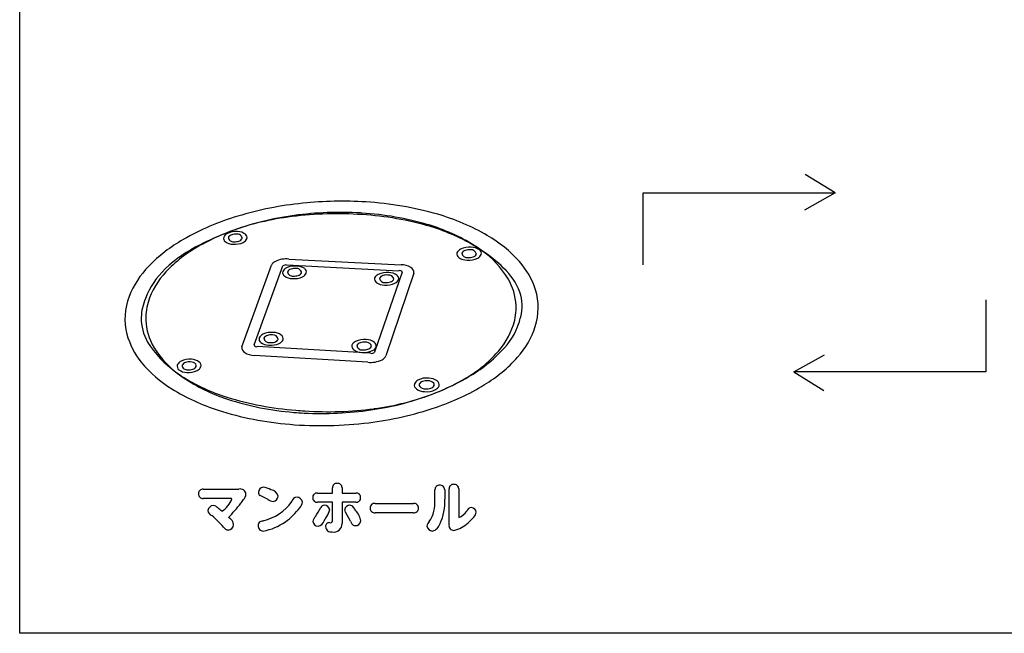
# Model space of a CAD drawing. Extents: x 0 to 8400, y 0 to 5940.
# Drawn here: x 3819 to 4282, y 3524 to 3812 of the extents above; entities that cross this region are included whole.
import ezdxf

# ---------------------------------------------------------------- set-up
doc = ezdxf.new("R2010")
doc.units = 0
doc.header["$LTSCALE"] = 6
doc.layers.add('P001', color=131, linetype='CONTINUOUS')
doc.layers.add('P901', color=135, linetype='CONTINUOUS')

msp = doc.modelspace()

# ---------------------------------------------------------------- linework, layer by layer
at = {"layer": 'P001'}
for p, q in [((3818.96, 3523.7), (3818.96, 4655.97)), ((4202.52, 3730.8), (4188.4, 3739.52)), ((4112.21, 3730.8), (4202.52, 3730.8)), ((4112.21, 3696.89), (4112.21, 3730.8)), ((4202.52, 3730.8), (4188.04, 3722.71)), ((3981.72, 3726.56), (3981.72, 3726.56)), ((3979.91, 3721.3), (3979.91, 3721.3)), ((3979.94, 3720.56), (3979.94, 3720.56)), ((3914.9, 3709.99), (3914.9, 3709.99)), ((3916.09, 3711.91), (3916.09, 3711.91)), ((3917.08, 3709.86), (3917.08, 3709.86)), ((3921, 3711.41), (3921, 3711.41)), ((3921.43, 3712.6), (3921.43, 3712.6)), ((3923.62, 3709.41), (3923.62, 3709.41)), ((3925.82, 3709.27), (3925.82, 3709.27)), ((3919.28, 3706.65), (3919.28, 3706.65)), ((3919.71, 3707.83), (3919.71, 3707.83)), ((4031.3, 3705.26), (4031.3, 3705.26)), ((3945.56, 3699.71), (3998.3, 3697.03)), ((4024.61, 3702.61), (4024.61, 3702.61)), ((4026.89, 3702.43), (4026.89, 3702.43)), ((4029.71, 3700.38), (4029.71, 3700.38)), ((4030.9, 3704.05), (4030.9, 3704.05)), ((4033.72, 3701.99), (4033.72, 3701.99)), ((4036.02, 3703.86), (4036.02, 3703.86)), ((4036.02, 3701.84), (4036.02, 3701.84)), ((3923.47, 3658.41), (3937.36, 3696.82)), ((3929.15, 3659.31), (3942.7, 3696.46)), ((3937.36, 3696.82), (3937.36, 3696.82)), ((3942.7, 3696.46), (3942.7, 3696.46)), ((3944.56, 3696.89), (3997.31, 3694.19)), ((3948.82, 3695.21), (3948.82, 3695.21)), ((3949.24, 3696.39), (3949.24, 3696.39)), ((3998.3, 3697.03), (3998.3, 3697.03)), ((4029.32, 3699.15), (4029.32, 3699.15)), ((3942.64, 3693.84), (3942.64, 3693.84)), ((3944.89, 3693.68), (3944.89, 3693.68)), ((3947.16, 3690.51), (3947.16, 3690.51)), ((3947.58, 3691.69), (3947.58, 3691.69)), ((3951.53, 3693.22), (3951.53, 3693.22)), ((3953.75, 3693.07), (3953.75, 3693.07)), ((3985.86, 3690.8), (3985.86, 3690.8)), ((3998.84, 3693.5), (3985.88, 3655.86)), ((3988.12, 3690.63), (3988.12, 3690.63)), ((4004.29, 3693.1), (3991.07, 3654.11)), ((3992.11, 3692.18), (3992.11, 3692.18)), ((3992.53, 3693.38), (3992.53, 3693.38)), ((3997.31, 3694.19), (3997.31, 3694.19)), ((3990.49, 3687.43), (3990.49, 3687.43)), ((3990.91, 3688.61), (3990.91, 3688.61)), ((3994.9, 3690.15), (3994.9, 3690.15)), ((3997.16, 3690), (3997.16, 3690)), ((3870.47, 3682.09), (3870.47, 3682.09)), ((3878.05, 3681.16), (3878.05, 3681.16)), ((3880.03, 3681.39), (3880.03, 3681.39)), ((4273.29, 3680.5), (4273.29, 3646.59)), ((4051.13, 3668.75), (4051.13, 3668.75)), ((4053.77, 3669.59), (4053.77, 3669.59)), ((4061.43, 3667.99), (4061.43, 3667.99)), ((3931.6, 3662.63), (3931.6, 3662.63)), ((3937.83, 3664), (3937.83, 3664)), ((3938.27, 3665.18), (3938.27, 3665.18)), ((3983.95, 3655.4), (3930.62, 3658.59)), ((3933.83, 3662.45), (3933.83, 3662.45)), ((3936.09, 3659.17), (3936.09, 3659.17)), ((3936.55, 3660.38), (3936.55, 3660.38)), ((3940.55, 3661.93), (3940.55, 3661.93)), ((3942.8, 3661.76), (3942.8, 3661.76)), ((3975.21, 3659.25), (3975.21, 3659.25)), ((3977.49, 3659.08), (3977.49, 3659.08)), ((3981.52, 3660.63), (3981.52, 3660.63)), ((3981.93, 3661.83), (3981.93, 3661.83)), ((3984.31, 3658.54), (3984.31, 3658.54)), ((3986.59, 3658.39), (3986.59, 3658.39)), ((3929.27, 3654.39), (3929.27, 3654.39)), ((3982.66, 3651.17), (3929.27, 3654.39)), ((3979.86, 3655.77), (3979.86, 3655.77)), ((3980.26, 3656.98), (3980.26, 3656.98)), ((3985.88, 3655.86), (3985.88, 3655.86)), ((4183, 3646.59), (4197.49, 3654.67)), ((3893.09, 3649.88), (3893.09, 3649.88)), ((3895.3, 3649.72), (3895.3, 3649.72)), ((3899.3, 3651.3), (3899.3, 3651.3)), ((3899.76, 3652.55), (3899.76, 3652.55)), ((3901.98, 3649.17), (3901.98, 3649.17)), ((3904.18, 3649.02), (3904.18, 3649.02)), ((3892.4, 3646.55), (3892.4, 3646.55)), ((3897.53, 3646.36), (3897.53, 3646.36)), ((3897.98, 3647.6), (3897.98, 3647.6)), ((4183, 3646.59), (4197.12, 3637.87)), ((4273.29, 3646.59), (4183, 3646.59)), ((4004.58, 3640.98), (4004.58, 3640.98)), ((4006.88, 3640.79), (4006.88, 3640.79)), ((4010.98, 3642.43), (4010.98, 3642.43)), ((4011.4, 3643.7), (4011.4, 3643.7)), ((4013.84, 3640.24), (4013.84, 3640.24)), ((4016.16, 3640.06), (4016.16, 3640.06)), ((4009.33, 3637.34), (4009.33, 3637.34)), ((4009.74, 3638.61), (4009.74, 3638.61)), ((4014.42, 3636.71), (4014.42, 3636.71)), ((3947.84, 3627.59), (3947.84, 3627.59)), ((3948.77, 3628.59), (3948.77, 3628.59)), ((3945.93, 3621.98), (3945.93, 3621.98)), ((4568.95, 3523.7), (3818.96, 3523.7))]:
    msp.add_line(p, q, dxfattribs=at)
for centre, radius, start, end in [((3968.23, 3565.76), 160.99, 95.7595, 106.8779), ((3970.57, 3549.26), 177.65, 86.4021, 95.9761), ((3972.37, 3570.93), 155.91, 73.9035, 86.561), ((3954.18, 3608.18), 116.33, 106.3198, 120.0707), ((3965.1, 3587.89), 133.35, 98.1903, 111.5617), ((3960.95, 3597.93), 122.49, 97.4319, 111.482), ((3968.08, 3553.52), 167.45, 86.6609, 97.885), ((3969.62, 3562.96), 158.67, 87.233, 98.523), ((3969.67, 3561.49), 160.14, 86.3334, 87.2766), ((3968, 3537.12), 183.83, 86.2764, 86.9338), ((3971.51, 3582.26), 139.29, 73.5503, 86.5442), ((3971.27, 3575.56), 145.26, 73.6289, 86.5796), ((3985.44, 3617.87), 107.18, 60.0988, 73.6595), ((3984.28, 3627.14), 92.64, 58.4614, 73.2632), ((3985.28, 3625.47), 93.43, 58.5375, 73.2452), ((3930.23, 3647.71), 70.12, 119.3194, 136.1498), ((3968.04, 3579.83), 141.93, 111.4677, 116.9116), ((3954.4, 3615.41), 103.83, 111.6519, 117.6675), ((3916.74, 3709.44), 1.92, 163.0776, 234.5404), ((3918.14, 3708.47), 3.58, 115.0126, 154.7356), ((3920.62, 3703.54), 9.09, 84.8633, 116.0628), ((3919.4, 3708.56), 2.66, 105.2787, 150.9417), ((3919.39, 3710.13), 2.32, 186.8112, 278.0137), ((3920.57, 3705.48), 5.95, 85.8485, 108.2876), ((3921.35, 3709.16), 2.28, 6.323, 98.7559), ((3921.4, 3706.32), 6.28, 53.9219, 89.6715), ((3921.31, 3710.67), 2.63, 285.4044, 331.3205), ((3922.55, 3710.83), 3.63, 294.3335, 334.5372), ((3923.99, 3709.83), 1.92, 343.1296, 54.7644), ((4006.3, 3655.21), 64.42, 42.2015, 59.6298), ((3930.73, 3649.88), 62.6, 115.4818, 133.8133), ((3935.93, 3647.96), 66.43, 116.5963, 134.6729), ((3919.34, 3712.94), 6.28, 233.6873, 269.3749), ((3920.05, 3715.87), 9.25, 265.1904, 295.5708), ((3920.08, 3713.86), 6.04, 266.4926, 288.5975), ((4027.79, 3701.17), 3.49, 114.6857, 155.7449), ((4030.47, 3695.81), 9.49, 85.0329, 115.8564), ((4031.17, 3698.26), 7, 55.6579, 88.9734), ((3995.37, 3647.68), 69.34, 54.1165, 57.3954), ((3995.61, 3644.78), 71.58, 55.6316, 57.5234), ((3944.34, 3687.86), 11.91, 84.1329, 115.6628), ((4026.64, 3702.13), 2.09, 166.6892, 236.767), ((4029.44, 3706.07), 6.92, 235.2882, 268.9993), ((4029.19, 3701.23), 2.59, 106.3658, 152.5402), ((4029.36, 3702.87), 2.51, 190.0353, 277.9968), ((4030.5, 3697.86), 6.2, 86.2668, 109.2276), ((4030.15, 3708.51), 9.4, 264.9055, 296.4687), ((4030.16, 3706.51), 6.15, 265.8301, 289.4289), ((4031.24, 3701.56), 2.52, 9.7965, 97.7099), ((4031.51, 3703.08), 2.47, 286.4427, 333.7731), ((4032.87, 3703.19), 3.42, 295.4424, 336.7096), ((4034.02, 3702.31), 2.05, 346.6183, 57.6029), ((3994.86, 3641.56), 74.67, 46.2068, 56.5543), ((4009.55, 3666.35), 45.91, 31.5616, 54.793), ((3909.29, 3667.05), 41.63, 135.3762, 158.8198), ((3914.46, 3666.76), 39.15, 133.7491, 158.432), ((3915.46, 3667.78), 37.95, 133.7224, 158.986), ((3940.8, 3695.12), 3.84, 114.8065, 153.6724), ((3945.88, 3692.22), 3.62, 113.4347, 153.4951), ((3944.06, 3694.78), 2.16, 76.7865, 129.1307), ((3948.43, 3686.91), 9.51, 85.1167, 114.8408), ((3948.37, 3689.12), 6.11, 85.8071, 108.1999), ((3949.18, 3692.87), 2.37, 8.3915, 98.7676), ((3949.14, 3689.76), 6.63, 54.6425, 89.1492), ((3951.91, 3693.58), 1.91, 344.2587, 56.0538), ((3998.06, 3687.22), 9.81, 60.4106, 88.5807), ((4001.82, 3693.5), 2.5, 350.7833, 64.3601), ((4025.32, 3672.89), 30.97, 21.2663, 46.7568), ((4025.66, 3673.55), 37.76, 18.0204, 41.3137), ((3944.51, 3693.34), 1.93, 165.068, 236.0839), ((3947.27, 3697.14), 6.64, 234.5931, 269.0181), ((3947.12, 3692.48), 2.53, 104.8427, 151.6957), ((3947.21, 3694.02), 2.35, 188.3393, 278.921), ((3948, 3699.87), 9.4, 264.8757, 295.3579), ((3948.03, 3697.86), 6.18, 265.8031, 287.9899), ((3949.29, 3694.45), 2.55, 284.7506, 331.1205), ((3950.6, 3694.56), 3.49, 294.1711, 334.675), ((3987.75, 3690.3), 1.95, 165.1727, 236.507), ((3989.02, 3689.29), 3.5, 114.026, 154.5619), ((3991.71, 3683.77), 9.64, 85.1267, 115.2261), ((3990.39, 3689.37), 2.6, 104.9005, 151.0274), ((3990.57, 3691.07), 2.49, 190.2047, 277.9944), ((3991.66, 3685.94), 6.26, 85.8338, 108.0051), ((3992.46, 3689.73), 2.47, 9.7853, 98.1257), ((3992.38, 3686.5), 6.88, 54.908, 88.7991), ((3995.25, 3690.48), 1.97, 345.7389, 56.5783), ((3997.8, 3693.24), 1.07, 14.0311, 117.5446), ((4024.42, 3676.37), 28.01, 3.1567, 30.0221), ((3990.6, 3694.27), 6.84, 234.9095, 269.0083), ((3991.34, 3697), 9.61, 264.8998, 295.1957), ((3991.35, 3694.93), 6.33, 266.0699, 288.3468), ((3992.68, 3691.34), 2.52, 285.2099, 331.6711), ((3994.02, 3691.47), 3.47, 293.9439, 334.8287), ((3897.7, 3671.48), 29.22, 158.7204, 193.9769), ((3902.01, 3671.31), 25.9, 157.6461, 177.998), ((3905.54, 3671.7), 27.29, 159.2177, 178.4157), ((4034.2, 3677.67), 21, 345.771, 17.9032), ((4033.58, 3676.84), 29.22, 342.3646, 16.6929), ((4025.7, 3676.88), 26.71, 342.2725, 2.201), ((3898.91, 3671.91), 22.8, 179.246, 209.5243), ((3905.35, 3672.08), 27.09, 179.1909, 206.8014), ((4024.79, 3678.93), 30.45, 342.1476, 347.8412), ((4016.91, 3679.93), 36.01, 316.2929, 341.9099), ((4022.32, 3680.15), 33.17, 314.4417, 341.4347), ((4023.79, 3680.09), 39.53, 317.7731, 342.1861), ((3904.38, 3674), 36.32, 195.2855, 218.9999), ((3933.5, 3662.07), 1.98, 163.5002, 234.5415), ((3934.79, 3661.09), 3.54, 113.968, 154.2478), ((3937.36, 3655.8), 9.42, 84.4572, 115.1799), ((3936.13, 3661.16), 2.63, 105.0134, 150.7055), ((3937.37, 3657.87), 6.15, 85.684, 108.2033), ((3938.15, 3661.6), 2.42, 7.8941, 97.5336), ((3938.13, 3658.54), 6.64, 54.5164, 88.7993), ((3940.87, 3662.29), 2, 344.6125, 56.0367), ((3921.63, 3687.44), 50.26, 212.1726, 234.4427), ((3918.46, 3679.91), 42.34, 208.269, 232.002), ((3925.93, 3657.93), 2.5, 168.8244, 243.0894), ((3930.16, 3659.51), 1.03, 191.3834, 296.8), ((3936.25, 3665.72), 6.55, 233.4373, 268.6207), ((3936.23, 3662.78), 2.42, 187.7537, 277.674), ((3936.98, 3668.65), 9.52, 264.6454, 295.1985), ((3937.01, 3666.58), 6.21, 265.7124, 287.985), ((3938.27, 3663.19), 2.6, 284.8208, 331.0753), ((3939.59, 3663.28), 3.55, 294.0724, 334.7097), ((3977.19, 3658.74), 2.04, 165.4027, 236.3703), ((3978.32, 3657.84), 3.42, 114.4829, 155.6291), ((3980.98, 3652.44), 9.44, 84.2223, 115.5859), ((3979.73, 3657.88), 2.54, 105.2291, 151.9404), ((3979.94, 3659.44), 2.48, 188.4958, 277.3288), ((3981.04, 3654.33), 6.32, 85.6436, 108.2006), ((3981.63, 3657.23), 3.4, 41.9088, 91.7834), ((3981.78, 3654.96), 6.88, 54.9679, 88.7111), ((3982.06, 3659.75), 2.56, 285.1932, 331.712), ((3983.33, 3658.88), 1.04, 340.9832, 37.1117), ((3983.45, 3659.78), 3.43, 294.861, 336.0107), ((3984.6, 3658.88), 2.04, 345.9793, 56.6372), ((3929.62, 3663.92), 9.54, 239.5824, 267.897), ((3980.05, 3662.66), 6.9, 234.6194, 268.4536), ((3980.79, 3665.08), 9.36, 264.2813, 295.9734), ((3980.74, 3663.34), 6.38, 265.6557, 288.119), ((3984.43, 3657.66), 2.32, 258.0856, 308.8385), ((3987.73, 3655.63), 3.67, 296.2475, 335.5585), ((3997.65, 3697.08), 61.78, 298.4848, 317.1351), ((3995.03, 3705.08), 70.11, 298.6952, 316.0994), ((4003.81, 3697.08), 65.76, 300.8552, 318.511), ((3922.82, 3690.22), 60.86, 219.936, 237.9877), ((3895.07, 3649.31), 2.07, 163.7896, 233.8815), ((3896.48, 3648.25), 3.77, 115.2525, 154.3041), ((3898.9, 3643.46), 9.13, 84.5567, 116.1357), ((3897.72, 3648.36), 2.77, 105.4656, 150.6004), ((3897.7, 3649.99), 2.41, 186.4526, 276.8036), ((3898.81, 3645.49), 5.83, 85.228, 108.3507), ((3899.41, 3648.11), 3.19, 40.4578, 91.9905), ((3899.58, 3646.15), 6.4, 53.0546, 88.3539), ((3899.6, 3650.51), 2.74, 285.157, 330.5598), ((3900.92, 3649.54), 1.12, 340.7943, 35.223), ((3900.85, 3650.56), 3.67, 295.1465, 335.0379), ((3902.2, 3649.61), 2.06, 343.3808, 53.7343), ((3984.06, 3662.85), 11.77, 263.1608, 296.7232), ((3930.03, 3696.74), 62.73, 233.1376, 236.3356), ((3932.56, 3696.77), 64.31, 231.3468, 235.1729), ((3897.7, 3652.77), 6.42, 233.1976, 268.4955), ((3943.11, 3720.21), 89.54, 237.6937, 252.6385), ((3898.41, 3655.39), 9.07, 264.4222, 296.1684), ((3898.47, 3653.49), 5.92, 265.3121, 288.1919), ((3944.12, 3716.46), 87.08, 236.3294, 251.6576), ((4006.76, 3640.48), 2.24, 167.1049, 236.9021), ((4007.79, 3639.61), 3.5, 116.3939, 156.8535), ((4010.42, 3634.54), 9.21, 83.9244, 117.0371), ((4007.94, 3640.46), 1.11, 162.4837, 219.4153), ((4009.17, 3639.64), 2.57, 106.5234, 153.4906), ((4009.69, 3642.17), 3.56, 222.8346, 270.8011), ((4010.48, 3636.28), 6.17, 85.3324, 109.2774), ((4011.06, 3638.94), 3.49, 41.9406, 91.3014), ((4011.19, 3636.71), 6.99, 54.7126, 88.2749), ((4011.59, 3641.34), 2.5, 286.9125, 333.9931), ((4012.76, 3640.58), 1.14, 342.617, 37.5678), ((3973.93, 3739.09), 110.09, 291.5789, 299.8314), ((3977.71, 3729.86), 100.12, 291.5109, 299.5691), ((3980.35, 3733.32), 108.91, 288.2381, 301.6737), ((4012.95, 3641.43), 3.49, 296.3645, 336.8747), ((4013.98, 3640.56), 2.23, 347.0096, 56.1242), ((3943.6, 3725.09), 101.46, 238.4776, 252.025), ((3960.7, 3779.61), 151.48, 252.9942, 265.4833), ((3965.23, 3762.15), 134.74, 278.0358, 291.4146), ((3970.27, 3749.34), 120.97, 277.2418, 291.4072), ((4009.55, 3644.35), 7.01, 235.0993, 268.1963), ((4010.32, 3646.46), 9.16, 263.8277, 297.1496), ((4010.28, 3644.68), 6.09, 264.8743, 289.5937), ((3958.65, 3762.93), 135.77, 252.0062, 265.4301), ((3958.13, 3772.94), 151.45, 252.3816, 265.3765), ((3960.93, 3786.72), 159.67, 265.2953, 267.0606), ((3964.51, 3817.28), 189.34, 265.229, 266.5484), ((3960.98, 3785.97), 158.92, 267.028, 278.3495), ((3964.07, 3790.95), 163.04, 266.1461, 277.5581), ((3964.47, 3776.95), 155.33, 276.8827, 288.7621), ((3960.85, 3799.62), 178.27, 265.1988, 277.1661)]:
    msp.add_arc(centre, radius, start, end, dxfattribs=at)
at = {"layer": 'P901'}
for p, q in [((3968.23, 3594.21), (3968.23, 3594.21)), ((4016.47, 3593.29), (4016.47, 3593.29)), ((4023.06, 3593.67), (4023.06, 3593.67)), ((3903.09, 3589.32), (3903.09, 3589.32)), ((3905.29, 3591.52), (3921.99, 3591.52)), ((3925.35, 3589.14), (3925.35, 3589.14)), ((3931.2, 3590.01), (3931.2, 3590.01)), ((3931.99, 3588.52), (3931.99, 3588.52)), ((3935.76, 3586.65), (3931.99, 3588.52)), ((3933.48, 3592.42), (3933.48, 3592.42)), ((3937.09, 3591.16), (3937.09, 3591.16)), ((3958.98, 3589.65), (3966.02, 3589.65)), ((3966.02, 3589.65), (3966.02, 3592.11)), ((3970.54, 3592.11), (3970.54, 3589.65)), ((3970.54, 3589.65), (3977.07, 3589.65)), ((3977.07, 3589.65), (3977.07, 3589.65)), ((4014.25, 3586.65), (4014.25, 3591.24)), ((4018.84, 3591.24), (4018.84, 3586.76)), ((4020.85, 3591.62), (4020.85, 3591.62)), ((4020.85, 3574.71), (4020.85, 3591.62)), ((4025.42, 3591.62), (4025.42, 3578.61)), ((3905.29, 3587.09), (3905.29, 3587.09)), ((3918.25, 3587.09), (3905.29, 3587.09)), ((3918.74, 3586.88), (3918.74, 3586.88)), ((3922.97, 3584.86), (3922.97, 3584.86)), ((3938.22, 3585.63), (3938.22, 3585.63)), ((3940.45, 3588.17), (3940.45, 3588.17)), ((3946.93, 3585.65), (3946.93, 3585.65)), ((3949.39, 3587.73), (3949.39, 3587.73)), ((3951.95, 3585.4), (3951.95, 3585.4)), ((3956.75, 3587.5), (3956.75, 3587.5)), ((3958.98, 3585.32), (3958.98, 3585.32)), ((3966.02, 3585.32), (3958.98, 3585.32)), ((3962.16, 3583.94), (3962.16, 3583.94)), ((3966.02, 3576.61), (3966.02, 3585.32)), ((3970.54, 3585.32), (3970.54, 3575.38)), ((3977.07, 3585.32), (3970.54, 3585.32)), ((3974.2, 3583.89), (3974.2, 3583.89)), ((3979.3, 3587.47), (3979.3, 3587.47)), ((3986.11, 3584.78), (4004.1, 3584.78)), ((4018.84, 3586.76), (4018.84, 3586.76)), ((3907.52, 3581.48), (3907.52, 3581.48)), ((3909.95, 3583.78), (3909.95, 3583.78)), ((3914.02, 3581.09), (3914.02, 3581.09)), ((3960.59, 3582.86), (3960.59, 3582.86)), ((3964.74, 3581.89), (3964.74, 3581.89)), ((3971.79, 3581.94), (3971.79, 3581.94)), ((3972.25, 3580.63), (3971.79, 3581.94)), ((3974.56, 3576.48), (3972.25, 3580.63)), ((3976.99, 3581.32), (3976.99, 3581.32)), ((3983.73, 3582.53), (3983.73, 3582.53)), ((3986.11, 3580.4), (3986.11, 3580.4)), ((4004.1, 3580.4), (3986.11, 3580.4)), ((4006.49, 3582.6), (4006.49, 3582.6)), ((4029.18, 3581.12), (4029.18, 3581.12)), ((4031.44, 3582.84), (4031.44, 3582.84)), ((4033.67, 3580.63), (4033.67, 3580.63)), ((3909.31, 3579.09), (3909.31, 3579.09)), ((3917.21, 3578.1), (3917.21, 3578.1)), ((3919.56, 3574.74), (3919.56, 3574.74)), ((3933.51, 3576.58), (3933.51, 3576.58)), ((3943.91, 3576.15), (3943.91, 3576.15)), ((3956.78, 3576.28), (3956.78, 3576.28)), ((3958.03, 3578.63), (3958.03, 3578.63)), ((3962.1, 3576.61), (3962.1, 3576.61)), ((3964.62, 3575.74), (3964.62, 3575.74)), ((3970.54, 3575.38), (3970.54, 3575.38)), ((3979.32, 3576.51), (3979.32, 3576.51)), ((4011.55, 3576.3), (4011.55, 3576.3)), ((4016.66, 3575.28), (4016.66, 3575.28)), ((4025.42, 3578.61), (4025.55, 3578.1)), ((4025.55, 3578.1), (4025.55, 3578.1)), ((4029.8, 3575.71), (4029.8, 3575.71)), ((3914.84, 3573.66), (3914.84, 3573.66)), ((3917.03, 3572.28), (3917.03, 3572.28)), ((3931.12, 3574.38), (3931.12, 3574.38)), ((3933.51, 3571.77), (3933.51, 3571.77)), ((3959.26, 3574.1), (3959.26, 3574.1)), ((3962.82, 3573.87), (3962.82, 3573.87)), ((3965.9, 3571.41), (3965.9, 3571.41)), ((3976.76, 3574.33), (3976.76, 3574.33)), ((4010.46, 3574.15), (4010.46, 3574.15)), ((4013.07, 3571.77), (4013.07, 3571.77)), ((4023.16, 3572.07), (4023.16, 3572.07))]:
    msp.add_line(p, q, dxfattribs=at)
for centre, radius, start, end in [((3968.01, 3592.23), 1.99, 83.853, 183.4331), ((3968.5, 3592.19), 2.04, 357.7494, 97.6489), ((4016.23, 3591.32), 1.98, 82.9535, 182.3326), ((4016.79, 3591.27), 2.04, 359.0571, 99.0809), ((4022.82, 3591.72), 1.97, 83.0067, 182.7949), ((4023.37, 3591.65), 2.05, 359.2028, 98.7429), ((3905.16, 3589.17), 2.08, 175.8394, 273.3839), ((3905.18, 3589.43), 2.09, 86.9672, 183.189), ((3922.64, 3588.88), 2.72, 5.3884, 103.8339), ((3920.72, 3589.61), 4.66, 319.5022, 354.1625), ((3933.68, 3589.94), 2.48, 94.6675, 178.4605), ((3932.94, 3589.98), 1.74, 179.2015, 236.9755), ((3930.92, 3579.23), 13.44, 62.6682, 79.0205), ((3937.03, 3587.71), 3.45, 7.5188, 89.0704), ((3958.79, 3587.62), 2.04, 84.6066, 183.3557), ((3977.25, 3587.6), 2.06, 356.3854, 95.0177), ((3907.92, 3590.88), 11.53, 301.9252, 339.7204), ((3817.49, 3668.87), 134.84, 317.6875, 321.4625), ((3918.31, 3586.55), 0.544, 38.1538, 96.6397), ((3905.15, 3599.53), 23.08, 320.5217, 325.8811), ((3927.83, 3599.45), 23.56, 283.9464, 324.1635), ((3940.67, 3594.96), 9.65, 239.4185, 255.3021), ((3937.84, 3588.21), 2.61, 278.3446, 359.0413), ((3949.47, 3585.13), 2.6, 91.8688, 168.399), ((3949.15, 3584.89), 2.84, 10.1585, 85.223), ((3945.92, 3586.71), 6.17, 320.3178, 347.7358), ((3958.81, 3587.37), 2.06, 176.5856, 274.8701), ((3962.14, 3582.28), 1.66, 89.5764, 159.5774), ((3962.18, 3581.31), 2.63, 12.6954, 90.4516), ((3974.09, 3581.56), 2.33, 87.2225, 170.7321), ((3974.15, 3581.78), 2.11, 32.1892, 88.5915), ((3977.26, 3587.35), 2.04, 264.5713, 3.3379), ((3985.85, 3582.67), 2.13, 82.9795, 183.7587), ((4004.37, 3582.68), 2.12, 358.0593, 97.1117), ((3990.27, 3586.18), 23.99, 347.6788, 1.1347), ((3994.38, 3585.45), 24.49, 335.4576, 3.0536), ((3910.1, 3581.19), 2.6, 93.2897, 173.6636), ((3910.12, 3581.57), 2.61, 182.0477, 251.7536), ((3909.43, 3580.02), 3.8, 44.4696, 82.0587), ((3894.35, 3559.68), 29.07, 47.4263, 52.2926), ((3926.87, 3600.32), 29.58, 305.195, 323.5999), ((3923.39, 3602.52), 42.08, 325.4182, 332.1534), ((3956.07, 3583.61), 8.84, 325.9706, 348.7607), ((3969.38, 3577.36), 8.58, 27.5199, 40.2212), ((3971.21, 3575.56), 8.17, 6.6852, 44.912), ((3985.83, 3582.48), 2.1, 178.7656, 277.6756), ((4004.39, 3582.49), 2.11, 262.2933, 3.2132), ((4000.67, 3584.07), 13.38, 324.472, 346.977), ((4021.44, 3586.74), 9.57, 295.4013, 323.9926), ((4031.49, 3580.44), 2.4, 91.1613, 163.5324), ((4031.24, 3580.4), 2.44, 5.3926, 85.2788), ((4029.39, 3581.4), 4.35, 315.82, 349.8624), ((3860.44, 3523.78), 73.81, 42.5218, 48.544), ((3916.89, 3574.96), 2.69, 272.9908, 355.2662), ((3915.7, 3574.54), 3.86, 2.952, 67.1235), ((3932.86, 3574.57), 1.74, 117.9045, 186.1781), ((3935.45, 3568.1), 8.71, 102.9012, 113.0634), ((3928.77, 3597.56), 26.22, 280.4086, 305.2715), ((3961.34, 3575.36), 4.66, 135.3209, 168.6301), ((3959.33, 3576.68), 2.58, 189.0132, 268.5432), ((3958.94, 3577.33), 3.25, 275.7641, 347.1766), ((3939.9, 3592.01), 27.03, 325.2493, 330.404), ((3964.53, 3574.02), 1.72, 87.1321, 185.1169), ((3965.09, 3576.54), 0.932, 239.1772, 4.3193), ((3966.67, 3575.2), 3.87, 258.4203, 2.7049), ((3981.31, 3579.3), 7.32, 202.6881, 213.7645), ((3976.66, 3575.91), 1.59, 205.3576, 273.3579), ((3976.88, 3576.79), 2.46, 267.2016, 353.4912), ((4014.67, 3573.36), 4.29, 136.6433, 169.3778), ((4011.8, 3576.66), 5.05, 284.5841, 344.1574), ((4023.16, 3574.4), 2.32, 172.2468, 270.1189), ((4020.3, 3585.16), 13.4, 282.3268, 315.1382), ((4014.2, 3594.35), 24.3, 309.92, 318.872), ((3917.32, 3575.16), 2.89, 211.0569, 264.1434), ((3933.62, 3574.26), 2.5, 177.2732, 267.5008), ((3965.31, 3573.83), 2.49, 179.0931, 283.6781), ((4013.15, 3574.48), 2.71, 186.9417, 268.3321)]:
    msp.add_arc(centre, radius, start, end, dxfattribs=at)

doc.saveas('drawing.dxf')
